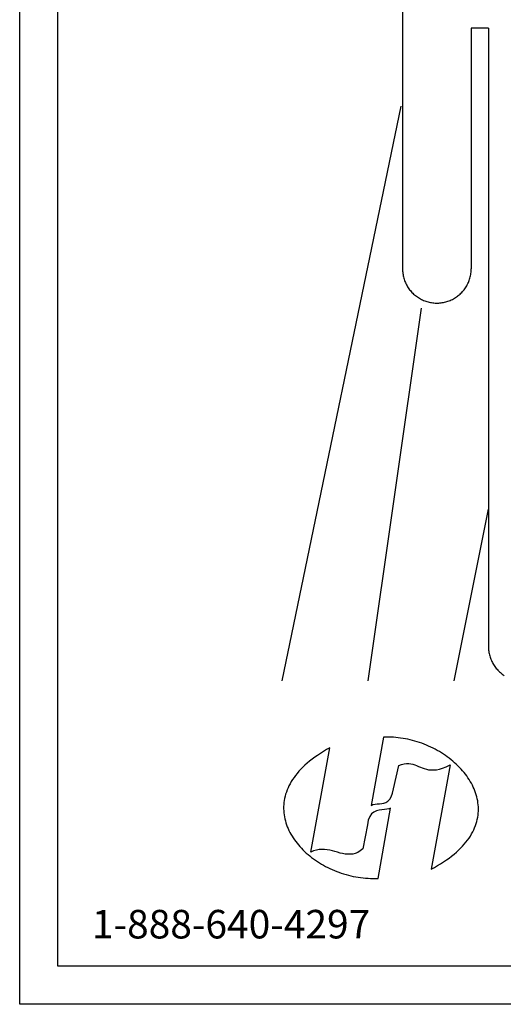
# Model space of a CAD drawing. Units: millimetres. Extents: x 213 to 350, y 6 to 119.
# Drawn here: x 321 to 323, y 69 to 74 of the extents above; entities that cross this region are included whole.
import ezdxf

# ---------------------------------------------------------------- set-up
doc = ezdxf.new("R2010")
doc.units = ezdxf.units.MM
doc.header["$LTSCALE"] = 4
doc.layers.add('OBJ', color=7, linetype='Continuous', true_color=0x000000)
doc.styles.add('Arial Regular', font='arial.ttf')

msp = doc.modelspace()

# ---------------------------------------------------------------- linework, layer by layer
at = {"layer": 'OBJ', "color": 7}
for p, q in [((320.7739, 68.5942), (320.7739, 77.6468)), ((320.9845, 68.8047), (320.9845, 77.4363)), ((322.8909, 74.0898), (322.8909, 72.6644)), ((323.366, 73.9948), (323.271, 73.9948)), ((323.271, 73.9948), (323.271, 72.6644)), ((323.366, 73.9948), (323.366, 70.5737)), ((322.2257, 70.3837), (322.8836, 73.5637)), ((322.8909, 72.6644), (322.891, 72.6578)), ((322.891, 72.6578), (322.8913, 72.6513)), ((322.8913, 72.6513), (322.8919, 72.6447)), ((322.8919, 72.6447), (322.8927, 72.6382)), ((322.8927, 72.6382), (322.8937, 72.6317)), ((322.8937, 72.6317), (322.895, 72.6253)), ((322.895, 72.6253), (322.8964, 72.6189)), ((323.2655, 72.6189), (323.2669, 72.6253)), ((323.2669, 72.6253), (323.2682, 72.6317)), ((323.2682, 72.6317), (323.2692, 72.6382)), ((323.2692, 72.6382), (323.27, 72.6447)), ((323.27, 72.6447), (323.2706, 72.6513)), ((323.2706, 72.6513), (323.2709, 72.6578)), ((323.2709, 72.6578), (323.271, 72.6644)), ((322.8964, 72.6189), (322.8981, 72.6125)), ((322.8981, 72.6125), (322.9, 72.6063)), ((322.9, 72.6063), (322.9021, 72.6)), ((322.9021, 72.6), (322.9044, 72.5939)), ((322.9044, 72.5939), (322.907, 72.5879)), ((322.907, 72.5879), (322.9097, 72.5819)), ((322.9097, 72.5819), (322.9127, 72.576)), ((322.9127, 72.576), (322.9158, 72.5703)), ((322.9158, 72.5703), (322.9192, 72.5646)), ((323.2427, 72.5646), (323.2461, 72.5703)), ((323.2461, 72.5703), (323.2492, 72.576)), ((323.2492, 72.576), (323.2522, 72.5819)), ((323.2522, 72.5819), (323.2549, 72.5879)), ((323.2549, 72.5879), (323.2575, 72.5939)), ((323.2575, 72.5939), (323.2598, 72.6)), ((323.2598, 72.6), (323.2619, 72.6063)), ((323.2619, 72.6063), (323.2638, 72.6125)), ((323.2638, 72.6125), (323.2655, 72.6189)), ((322.9192, 72.5646), (322.9227, 72.5591)), ((322.9227, 72.5591), (322.9264, 72.5537)), ((322.9264, 72.5537), (322.9303, 72.5484)), ((322.9303, 72.5484), (322.9344, 72.5433)), ((322.9344, 72.5433), (322.9387, 72.5383)), ((322.9387, 72.5383), (322.9431, 72.5335)), ((322.9431, 72.5335), (322.9477, 72.5288)), ((322.9477, 72.5288), (322.9525, 72.5243)), ((322.9525, 72.5243), (322.9574, 72.5199)), ((322.9574, 72.5199), (322.9624, 72.5158)), ((322.9624, 72.5158), (322.9676, 72.5118)), ((323.1942, 72.5118), (323.1994, 72.5158)), ((323.1994, 72.5158), (323.2045, 72.5199)), ((323.2045, 72.5199), (323.2094, 72.5243)), ((323.2094, 72.5243), (323.2142, 72.5288)), ((323.2142, 72.5288), (323.2188, 72.5335)), ((323.2188, 72.5335), (323.2232, 72.5383)), ((323.2232, 72.5383), (323.2275, 72.5433)), ((323.2275, 72.5433), (323.2316, 72.5484)), ((323.2316, 72.5484), (323.2355, 72.5537)), ((323.2355, 72.5537), (323.2392, 72.5591)), ((323.2392, 72.5591), (323.2427, 72.5646)), ((322.9676, 72.5118), (322.973, 72.5079)), ((322.973, 72.5079), (322.9784, 72.5043)), ((322.9784, 72.5043), (322.984, 72.5009)), ((322.984, 72.5009), (322.9897, 72.4976)), ((322.9897, 72.4976), (322.9955, 72.4946)), ((322.9955, 72.4946), (323.0015, 72.4917)), ((323.0015, 72.4917), (323.0075, 72.4891)), ((323.0075, 72.4891), (323.0136, 72.4867)), ((323.0136, 72.4867), (323.0197, 72.4844)), ((323.0197, 72.4844), (323.026, 72.4824)), ((323.026, 72.4824), (323.0323, 72.4806)), ((323.0323, 72.4806), (323.0387, 72.4791)), ((323.0387, 72.4791), (323.0451, 72.4777)), ((323.0451, 72.4777), (323.0515, 72.4766)), ((323.0515, 72.4766), (323.058, 72.4757)), ((323.058, 72.4757), (323.0646, 72.475)), ((323.0646, 72.475), (323.0711, 72.4746)), ((323.0711, 72.4746), (323.0777, 72.4743)), ((323.0777, 72.4743), (323.0842, 72.4743)), ((323.0842, 72.4743), (323.0908, 72.4746)), ((323.0908, 72.4746), (323.0973, 72.475)), ((323.0973, 72.475), (323.1039, 72.4757)), ((323.1039, 72.4757), (323.1104, 72.4766)), ((323.1104, 72.4766), (323.1168, 72.4777)), ((323.1168, 72.4777), (323.1232, 72.4791)), ((323.1232, 72.4791), (323.1296, 72.4806)), ((323.1296, 72.4806), (323.1359, 72.4824)), ((323.1359, 72.4824), (323.1422, 72.4844)), ((323.1422, 72.4844), (323.1483, 72.4867)), ((323.1483, 72.4867), (323.1544, 72.4891)), ((323.1544, 72.4891), (323.1604, 72.4917)), ((323.1604, 72.4917), (323.1664, 72.4946)), ((323.1664, 72.4946), (323.1722, 72.4976)), ((323.1722, 72.4976), (323.1779, 72.5009)), ((323.1779, 72.5009), (323.1834, 72.5043)), ((323.1834, 72.5043), (323.1889, 72.5079)), ((323.1889, 72.5079), (323.1942, 72.5118)), ((322.7008, 70.3837), (322.9954, 72.4458)), ((323.176, 70.3837), (323.366, 71.334)), ((323.366, 70.5737), (323.3661, 70.5672)), ((323.3661, 70.5672), (323.3665, 70.5606)), ((323.3665, 70.5606), (323.3671, 70.5541)), ((323.3671, 70.5541), (323.3678, 70.5476)), ((323.3678, 70.5476), (323.3689, 70.5411)), ((323.3689, 70.5411), (323.3701, 70.5346)), ((323.3701, 70.5346), (323.3716, 70.5282)), ((323.3716, 70.5282), (323.3732, 70.5219)), ((323.3732, 70.5219), (323.3751, 70.5156)), ((323.3751, 70.5156), (323.3772, 70.5094)), ((323.3772, 70.5094), (323.3796, 70.5033)), ((323.3796, 70.5033), (323.3821, 70.4972)), ((323.3821, 70.4972), (323.3849, 70.4913)), ((323.3849, 70.4913), (323.3878, 70.4854)), ((323.3878, 70.4854), (323.391, 70.4796)), ((323.391, 70.4796), (323.3943, 70.474)), ((323.3943, 70.474), (323.3978, 70.4685)), ((323.3978, 70.4685), (323.4016, 70.4631)), ((323.4016, 70.4631), (323.4055, 70.4578)), ((323.4055, 70.4578), (323.4096, 70.4527)), ((323.4096, 70.4527), (323.4138, 70.4477)), ((323.4138, 70.4477), (323.4183, 70.4429)), ((323.4183, 70.4429), (323.4229, 70.4382)), ((323.4229, 70.4382), (323.4276, 70.4337)), ((323.4276, 70.4337), (323.4325, 70.4293)), ((323.4325, 70.4293), (323.4376, 70.4251)), ((323.4376, 70.4251), (323.4428, 70.4211)), ((323.4428, 70.4211), (323.4481, 70.4173)), ((323.4481, 70.4173), (323.4536, 70.4137)), ((322.7866, 70.0716), (322.7167, 69.6946)), ((322.8, 70.0722), (322.7866, 70.0716)), ((322.8134, 70.0723), (322.8, 70.0722)), ((322.8269, 70.0721), (322.8134, 70.0723)), ((322.8403, 70.0716), (322.8269, 70.0721)), ((322.8537, 70.0706), (322.8403, 70.0716)), ((322.8671, 70.0694), (322.8537, 70.0706)), ((322.8805, 70.0677), (322.8671, 70.0694)), ((322.8938, 70.0658), (322.8805, 70.0677)), ((322.9071, 70.0634), (322.8938, 70.0658)), ((322.9204, 70.0608), (322.9071, 70.0634)), ((322.3841, 69.4355), (322.4885, 70.0136)), ((322.4885, 70.0136), (322.4704, 70.0033)), ((322.9335, 70.0578), (322.9204, 70.0608)), ((322.9466, 70.0545), (322.9335, 70.0578)), ((322.9596, 70.0509), (322.9466, 70.0545)), ((322.9725, 70.047), (322.9596, 70.0509)), ((322.9854, 70.0428), (322.9725, 70.047)), ((322.9981, 70.0383), (322.9854, 70.0428)), ((323.0106, 70.0335), (322.9981, 70.0383)), ((323.0231, 70.0285), (323.0106, 70.0335)), ((323.0354, 70.0231), (323.0231, 70.0285)), ((323.0476, 70.0175), (323.0354, 70.0231)), ((323.0596, 70.0116), (323.0476, 70.0175)), ((323.0714, 70.0055), (323.0596, 70.0116)), ((322.4052, 69.9611), (322.3908, 69.9502)), ((322.4204, 69.9718), (322.4052, 69.9611)), ((322.4364, 69.9824), (322.4204, 69.9718)), ((322.453, 69.9929), (322.4364, 69.9824)), ((322.4704, 70.0033), (322.453, 69.9929)), ((323.0831, 69.9991), (323.0714, 70.0055)), ((323.0946, 69.9924), (323.0831, 69.9991)), ((323.1059, 69.9856), (323.0946, 69.9924)), ((323.117, 69.9784), (323.1059, 69.9856)), ((323.1278, 69.9711), (323.117, 69.9784)), ((323.1385, 69.9635), (323.1278, 69.9711)), ((323.1489, 69.9557), (323.1385, 69.9635)), ((323.1591, 69.9478), (323.1489, 69.9557)), ((322.3397, 69.9061), (322.3287, 69.8949)), ((322.3515, 69.9172), (322.3397, 69.9061)), ((322.3639, 69.9283), (322.3515, 69.9172)), ((322.377, 69.9393), (322.3639, 69.9283)), ((322.3908, 69.9502), (322.377, 69.9393)), ((322.8402, 69.7873), (322.8708, 69.9154)), ((322.8708, 69.9154), (322.8859, 69.9209)), ((322.8859, 69.9209), (322.8998, 69.9243)), ((322.8998, 69.9243), (322.9128, 69.9259)), ((322.9128, 69.9259), (322.925, 69.9259)), ((322.925, 69.9259), (322.9365, 69.9246)), ((322.9365, 69.9246), (322.9475, 69.9222)), ((322.9475, 69.9222), (322.9582, 69.9189)), ((322.9582, 69.9189), (322.9686, 69.915)), ((322.9686, 69.915), (322.979, 69.9107)), ((322.979, 69.9107), (322.9894, 69.9064)), ((322.9894, 69.9064), (323.0002, 69.9021)), ((323.0002, 69.9021), (323.0113, 69.8981)), ((323.154, 69.9187), (323.0485, 69.3417)), ((323.0947, 69.8956), (323.1128, 69.9009)), ((323.1128, 69.9009), (323.1325, 69.9085)), ((323.1325, 69.9085), (323.154, 69.9187)), ((323.169, 69.9396), (323.1591, 69.9478)), ((323.1787, 69.9312), (323.169, 69.9396)), ((323.1881, 69.9226), (323.1787, 69.9312)), ((323.1973, 69.9138), (323.1881, 69.9226)), ((323.2061, 69.9049), (323.1973, 69.9138)), ((323.2147, 69.8957), (323.2061, 69.9049)), ((322.2909, 69.8494), (322.283, 69.8379)), ((322.2994, 69.8608), (322.2909, 69.8494)), ((322.3085, 69.8722), (322.2994, 69.8608)), ((322.3182, 69.8836), (322.3085, 69.8722)), ((322.3287, 69.8949), (322.3182, 69.8836)), ((323.0113, 69.8981), (323.0229, 69.8948)), ((323.0229, 69.8948), (323.0353, 69.8923)), ((323.0353, 69.8923), (323.0485, 69.8909)), ((323.0485, 69.8909), (323.0627, 69.8908)), ((323.0627, 69.8908), (323.078, 69.8923)), ((323.078, 69.8923), (323.0947, 69.8956)), ((323.223, 69.8864), (323.2147, 69.8957)), ((323.2309, 69.877), (323.223, 69.8864)), ((323.2385, 69.8674), (323.2309, 69.877)), ((323.2458, 69.8576), (323.2385, 69.8674)), ((323.2528, 69.8477), (323.2458, 69.8576)), ((323.2594, 69.8377), (323.2528, 69.8477)), ((322.2576, 69.7917), (322.2527, 69.7802)), ((322.263, 69.8033), (322.2576, 69.7917)), ((322.2691, 69.8149), (322.263, 69.8033)), ((322.2757, 69.8264), (322.2691, 69.8149)), ((322.283, 69.8379), (322.2757, 69.8264)), ((323.2657, 69.8275), (323.2594, 69.8377)), ((323.2715, 69.8172), (323.2657, 69.8275)), ((323.277, 69.8068), (323.2715, 69.8172)), ((323.2822, 69.7963), (323.277, 69.8068)), ((323.2869, 69.7856), (323.2822, 69.7963)), ((322.2414, 69.7454), (322.2388, 69.7338)), ((322.2446, 69.757), (322.2414, 69.7454)), ((322.2484, 69.7686), (322.2446, 69.757)), ((322.2527, 69.7802), (322.2484, 69.7686)), ((322.8198, 69.7285), (322.8282, 69.7429)), ((322.8282, 69.7429), (322.8351, 69.7622)), ((322.8351, 69.7622), (322.8402, 69.7873)), ((323.2912, 69.7749), (323.2869, 69.7856)), ((323.2951, 69.7641), (323.2912, 69.7749)), ((323.2986, 69.7531), (323.2951, 69.7641)), ((323.3017, 69.7421), (323.2986, 69.7531)), ((323.3043, 69.7311), (323.3017, 69.7421)), ((322.2334, 69.6879), (322.2333, 69.6765)), ((322.234, 69.6993), (322.2334, 69.6879)), ((322.235, 69.7108), (322.234, 69.6993)), ((322.2366, 69.7223), (322.235, 69.7108)), ((322.2388, 69.7338), (322.2366, 69.7223)), ((322.7167, 69.6946), (322.7276, 69.6992)), ((322.7276, 69.6992), (322.7391, 69.7018)), ((322.7391, 69.7018), (322.7512, 69.7031)), ((322.7512, 69.7031), (322.7635, 69.704)), ((322.7635, 69.704), (322.7758, 69.7052)), ((322.7758, 69.7052), (322.7878, 69.7074)), ((322.7878, 69.7074), (322.7993, 69.7116)), ((322.7993, 69.7116), (322.81, 69.7183)), ((322.81, 69.7183), (322.8198, 69.7285)), ((323.3065, 69.7199), (323.3043, 69.7311)), ((323.3082, 69.7087), (323.3065, 69.7199)), ((323.3095, 69.6974), (323.3082, 69.7087)), ((323.3103, 69.6861), (323.3095, 69.6974)), ((323.3105, 69.6747), (323.3103, 69.6861)), ((322.2333, 69.6765), (322.2337, 69.6651)), ((322.2337, 69.6651), (322.2346, 69.6538)), ((322.2346, 69.6538), (322.236, 69.6426)), ((322.236, 69.6426), (322.2379, 69.6314)), ((322.2379, 69.6314), (322.2402, 69.6203)), ((322.7095, 69.6329), (322.7015, 69.6133)), ((322.7201, 69.6473), (322.7095, 69.6329)), ((322.7326, 69.6574), (322.7201, 69.6473)), ((322.7465, 69.6641), (322.7326, 69.6574)), ((322.7612, 69.6681), (322.7465, 69.6641)), ((322.7561, 69.2912), (322.8247, 69.6802)), ((322.776, 69.6705), (322.7612, 69.6681)), ((322.7903, 69.672), (322.776, 69.6705)), ((322.8036, 69.6736), (322.7903, 69.672)), ((322.8153, 69.676), (322.8036, 69.6736)), ((322.8247, 69.6802), (322.8153, 69.676)), ((323.3044, 69.6174), (323.3067, 69.6289)), ((323.3067, 69.6289), (323.3084, 69.6404)), ((323.3084, 69.6404), (323.3096, 69.6519)), ((323.3096, 69.6519), (323.3103, 69.6633)), ((323.3103, 69.6633), (323.3105, 69.6747)), ((322.2402, 69.6203), (322.2429, 69.6093)), ((322.2429, 69.6093), (322.2461, 69.5984)), ((322.2461, 69.5984), (322.2497, 69.5875)), ((322.2497, 69.5875), (322.2537, 69.5768)), ((322.2537, 69.5768), (322.2582, 69.5662)), ((322.6967, 69.5876), (322.6712, 69.4544)), ((322.7015, 69.6133), (322.6967, 69.5876)), ((323.2898, 69.5712), (323.2943, 69.5828)), ((323.2943, 69.5828), (323.2982, 69.5943)), ((323.2982, 69.5943), (323.3016, 69.6058)), ((323.3016, 69.6058), (323.3044, 69.6174)), ((322.2582, 69.5662), (322.263, 69.5556)), ((322.263, 69.5556), (322.2683, 69.5452)), ((322.2683, 69.5452), (322.2739, 69.5349)), ((322.2739, 69.5349), (322.2799, 69.5248)), ((322.2799, 69.5248), (322.2863, 69.5147)), ((323.2586, 69.514), (323.266, 69.5253)), ((323.266, 69.5253), (323.2729, 69.5368)), ((323.2729, 69.5368), (323.2791, 69.5482)), ((323.2791, 69.5482), (323.2848, 69.5597)), ((323.2848, 69.5597), (323.2898, 69.5712)), ((322.2863, 69.5147), (322.293, 69.5049)), ((322.293, 69.5049), (322.3001, 69.4951)), ((322.3001, 69.4951), (322.3075, 69.4855)), ((322.3075, 69.4855), (322.3153, 69.4761)), ((322.3153, 69.4761), (322.3233, 69.4668)), ((322.3233, 69.4668), (322.3317, 69.4577)), ((323.2118, 69.4578), (323.2224, 69.4689)), ((323.2224, 69.4689), (323.2324, 69.4801)), ((323.2324, 69.4801), (323.2418, 69.4913)), ((323.2418, 69.4913), (323.2505, 69.5026)), ((323.2505, 69.5026), (323.2586, 69.514)), ((322.3317, 69.4577), (322.3404, 69.4488)), ((322.3404, 69.4488), (322.3494, 69.44)), ((322.3494, 69.44), (322.3587, 69.4314)), ((322.3587, 69.4314), (322.3683, 69.4231)), ((322.3683, 69.4231), (322.3781, 69.4149)), ((322.3781, 69.4149), (322.3883, 69.4069)), ((322.3995, 69.4428), (322.3841, 69.4355)), ((322.4147, 69.4478), (322.3995, 69.4428)), ((322.4298, 69.4506), (322.4147, 69.4478)), ((322.4447, 69.4516), (322.4298, 69.4506)), ((322.4594, 69.451), (322.4447, 69.4516)), ((322.4741, 69.4492), (322.4594, 69.451)), ((322.4886, 69.4464), (322.4741, 69.4492)), ((322.503, 69.4429), (322.4886, 69.4464)), ((322.5173, 69.439), (322.503, 69.4429)), ((322.5315, 69.4351), (322.5173, 69.439)), ((322.5456, 69.4313), (322.5315, 69.4351)), ((322.5597, 69.4281), (322.5456, 69.4313)), ((322.5737, 69.4256), (322.5597, 69.4281)), ((322.5877, 69.4242), (322.5737, 69.4256)), ((322.6016, 69.4241), (322.5877, 69.4242)), ((322.6155, 69.4257), (322.6016, 69.4241)), ((322.6294, 69.4292), (322.6155, 69.4257)), ((322.6433, 69.435), (322.6294, 69.4292)), ((322.6572, 69.4433), (322.6433, 69.435)), ((322.6712, 69.4544), (322.6572, 69.4433)), ((323.1483, 69.4034), (323.1624, 69.4141)), ((323.1624, 69.4141), (323.1758, 69.4249)), ((323.1758, 69.4249), (323.1885, 69.4358)), ((323.1885, 69.4358), (323.2005, 69.4467)), ((323.2005, 69.4467), (323.2118, 69.4578)), ((322.3883, 69.4069), (322.3986, 69.3992)), ((322.3986, 69.3992), (322.4092, 69.3916)), ((322.4092, 69.3916), (322.4201, 69.3843)), ((322.4201, 69.3843), (322.4311, 69.3772)), ((322.4311, 69.3772), (322.4424, 69.3703)), ((322.4424, 69.3703), (322.4539, 69.3637)), ((322.4539, 69.3637), (322.4656, 69.3573)), ((322.4656, 69.3573), (322.4775, 69.3512)), ((323.067, 69.3517), (323.0847, 69.3618)), ((323.0847, 69.3618), (323.1017, 69.372)), ((323.1017, 69.372), (323.118, 69.3824)), ((323.118, 69.3824), (323.1335, 69.3929)), ((323.1335, 69.3929), (323.1483, 69.4034)), ((322.4775, 69.3512), (322.4896, 69.3454)), ((322.4896, 69.3454), (322.5018, 69.3398)), ((322.5018, 69.3398), (322.5142, 69.3344)), ((322.5142, 69.3344), (322.5268, 69.3294)), ((322.5268, 69.3294), (322.5395, 69.3246)), ((322.5395, 69.3246), (322.5524, 69.3201)), ((322.5524, 69.3201), (322.5654, 69.3159)), ((322.5654, 69.3159), (322.5785, 69.312)), ((322.5785, 69.312), (322.5917, 69.3084)), ((322.5917, 69.3084), (322.6051, 69.3051)), ((322.6051, 69.3051), (322.6185, 69.3022)), ((322.6185, 69.3022), (322.632, 69.2995)), ((323.0485, 69.3417), (323.067, 69.3517)), ((322.632, 69.2995), (322.6456, 69.2972)), ((322.6456, 69.2972), (322.6593, 69.2952)), ((322.6593, 69.2952), (322.673, 69.2936)), ((322.673, 69.2936), (322.6868, 69.2923)), ((322.6868, 69.2923), (322.7006, 69.2914)), ((322.7006, 69.2914), (322.7145, 69.2908)), ((322.7145, 69.2908), (322.7283, 69.2906)), ((322.7283, 69.2906), (322.7422, 69.2907)), ((322.7422, 69.2907), (322.7561, 69.2912)), ((327.3002, 68.8047), (320.9845, 68.8047)), ((327.5108, 68.5942), (320.7739, 68.5942))]:
    msp.add_line(p, q, dxfattribs=at)

# ---------------------------------------------------------------- texts
at = {"layer": 'OBJ', "color": 7, "insert": (321.1733, 68.9093), "char_height": 0.157895, "width": 3.415332, "attachment_point": 7, "style": 'Arial Regular'}
msp.add_mtext('1-888-640-4297', dxfattribs=at)

doc.saveas('drawing.dxf')
